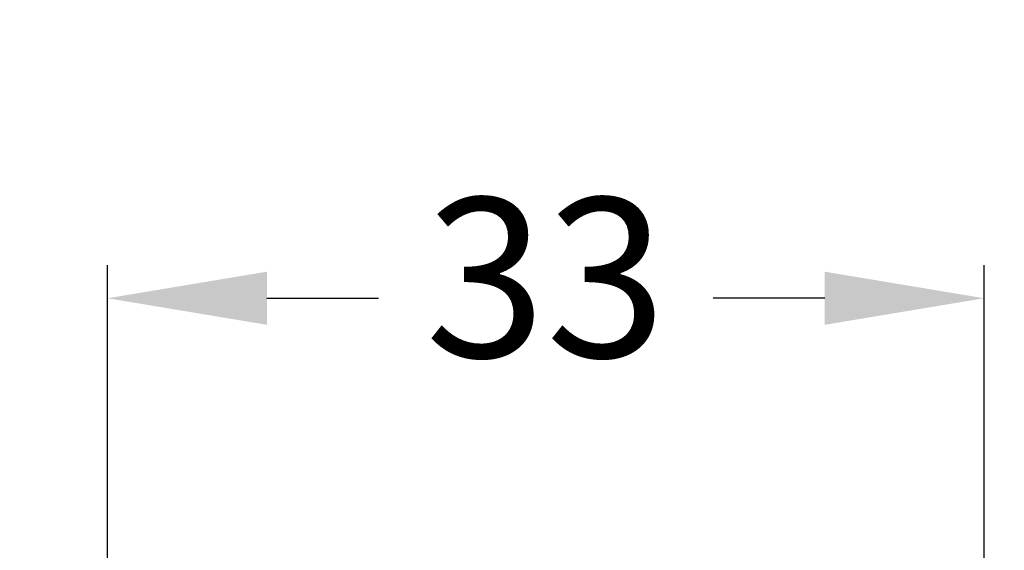
# Model space of a CAD drawing. Units: millimetres. Extents: x 1221 to 1789, y 1449 to 1639.
# Drawn here: x 1724 to 1761, y 1600 to 1620 of the extents above; entities that cross this region are included whole.
import ezdxf

# ---------------------------------------------------------------- set-up
doc = ezdxf.new("R2010")
doc.units = ezdxf.units.MM
doc.layers.add('标注层', color=7, linetype='Continuous', lineweight=20)
doc.styles.get("Standard").update_dxf_attribs({"font": 'arial.ttf'})
doc.dimstyles.new('五金小件', dxfattribs={"dimtxt": 6, "dimasz": 6, "dimexe": 1.25, "dimexo": 4, "dimgap": 2, "dimtad": 0, "dimdec": 0, "dimdsep": 46, "dimtxsty": 'Standard', "dimcen": 2.5, "dimadec": 0, "dimazin": 0, "dimtfac": 1, "dimtdec": 0, "dimtmove": 0, "dimatfit": 3, "dimfxl": 0, "dimarcsym": 0})

# ---------------------------------------------------------------- blocks, each defined once
blk = doc.blocks.new('*D3')
at = {"layer": 'Defpoints', "color": 0}
for p in [(1761.968, 1587.977), (1724.19, 1541.364)]:
    blk.add_point(p, dxfattribs=at)
at = {"layer": '标注层', "color": 0, "lineweight": -2}
blk.add_line((1767.877, 1595.268), (1727.968, 1546.025), dxfattribs=at)
at = {"layer": '标注层', "color": 0}
blk.add_solid([(1727.191, 1546.655), (1728.745, 1545.395), (1724.19, 1541.364)], dxfattribs=at)
at = {"layer": '标注层', "color": 0, "insert": (1776.448, 1605.844), "char_height": 6, "attachment_point": 5, "rotation": 50.9773}
blk.add_mtext('∅60%%P1', dxfattribs=at)
blk = doc.blocks.new('*D12')
at = {"layer": 'Defpoints', "color": 0}
for p in [(1760.499, 1609.489), (1727.496, 1583.79), (1760.499, 1581.158)]:
    blk.add_point(p, dxfattribs=at)
at = {"layer": '标注层', "color": 0, "lineweight": -2}
for p, q in [((1727.496, 1587.79), (1727.496, 1610.739)), ((1760.499, 1585.158), (1760.499, 1610.739)), ((1733.496, 1609.489), (1737.702, 1609.489)), ((1754.499, 1609.489), (1750.293, 1609.489))]:
    blk.add_line(p, q, dxfattribs=at)
at = {"layer": '标注层', "color": 0}
for points in [[(1733.496, 1610.489), (1733.496, 1608.489), (1727.496, 1609.489)], [(1754.499, 1610.489), (1754.499, 1608.489), (1760.499, 1609.489)]]:
    blk.add_solid(points, dxfattribs=at)
at = {"layer": '标注层', "color": 0, "insert": (1743.997, 1609.489), "char_height": 6, "attachment_point": 5}
blk.add_mtext('33', dxfattribs=at)

msp = doc.modelspace()

# ---------------------------------------------------------------- dimensions: what is measured, and where the dimension line sits
at = {"layer": '标注层'}
dim = msp.add_diameter_dim_2p(p1=(1761.968, 1587.977), p2=(1724.19, 1541.364), text='<>%%P1', dimstyle='五金小件', dxfattribs=at)
dim.commit()
dim.dimension.update_dxf_attribs({"geometry": '*D3', "text_midpoint": (1776.448, 1605.844), "dimtype": 163})
dim = msp.add_linear_dim(base=(1760.499, 1609.489), p1=(1727.496, 1583.79), p2=(1760.499, 1581.158), dimstyle='五金小件', dxfattribs=at)
dim.commit()
dim.dimension.update_dxf_attribs({"geometry": '*D12', "text_midpoint": (1743.997, 1609.489)})

doc.saveas('drawing.dxf')
